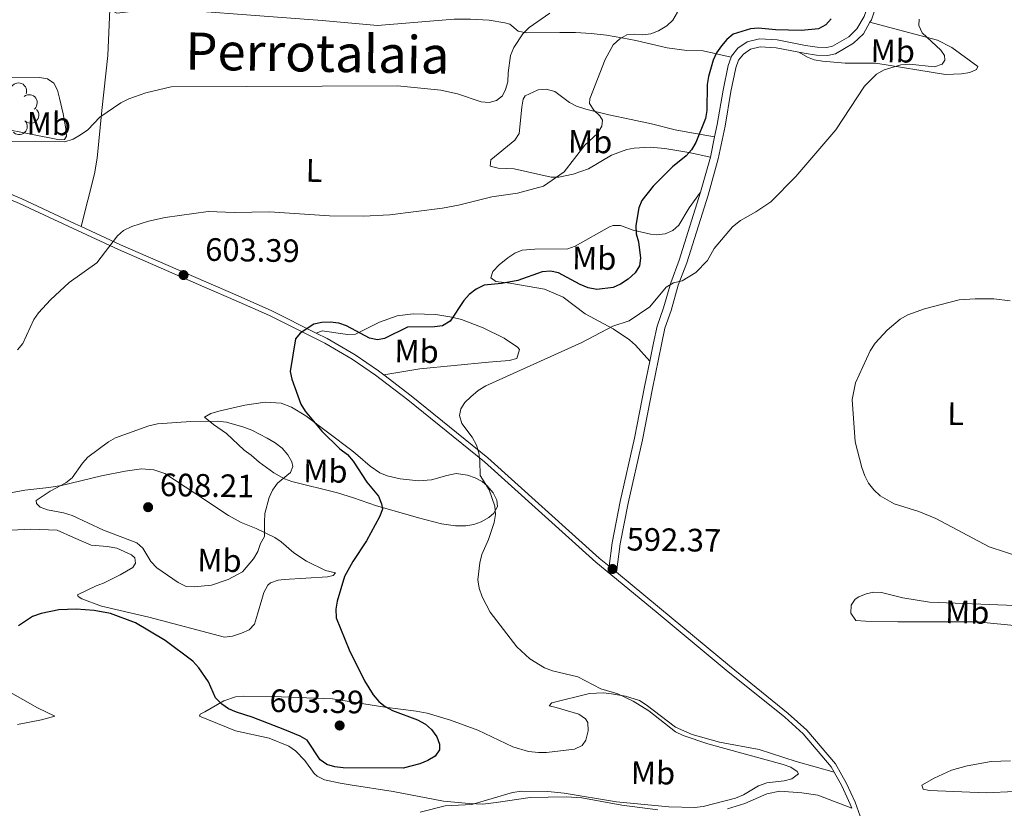
# Model space of a CAD drawing. Units: metres. Extents: x 606840 to 611295, y 719856 to 722826.
# Drawn here: x 609627 to 609931, y 721951 to 722194 of the extents above; entities that cross this region are included whole.
import ezdxf
from ezdxf.enums import TextEntityAlignment as Align

# ---------------------------------------------------------------- set-up
doc = ezdxf.new("R2010")
doc.units = ezdxf.units.M
doc.header["$MEASUREMENT"] = 0
doc.linetypes.add('DGN Style 3', pattern=[73.780546, 52.70039, -21.080156])
for name, color, linetype, lineweight in [('Altimetría', 7, 'Continuous', 0), ('Carátula', 7, 'Continuous', 0), ('Entidades_rústicas', 7, 'Continuous', 0), ('Marco', 7, 'Continuous', 0), ('Textos_rotulacion', 7, 'Continuous', 0), ('Viales_ffcc', 7, 'Continuous', 0), ('Zona_arbolada', 7, 'Continuous', 0)]:
    doc.layers.add(name, color=color, linetype=linetype, lineweight=lineweight)
doc.styles.add('Style-arial', font='arial.shx', dxfattribs={"bigfont": 'arialbig.shx'})
doc.styles.add('Style-Arial Narrow', font='txt')
doc.styles.add('Style-Times New Roman', font='txt')

# ---------------------------------------------------------------- blocks, each defined once
blk = doc.blocks.new('5PATER')
at = {"layer": 'Altimetría', "linetype": 'Continuous', "lineweight": 0}
h = blk.add_hatch(color=51, dxfattribs=at)
edge = h.paths.add_edge_path()
edge.add_ellipse((1.001171767711639e-08, 1.001171767711639e-08), major_axis=(-1.095731442086184, -1.11071069960205), ratio=0.9994222409660319, start_angle=0, end_angle=360)

msp = doc.modelspace()

# ---------------------------------------------------------------- linework, layer by layer
at = {"layer": 'Altimetría', "color": 30, "linetype": 'Continuous', "lineweight": 0, "flags": 128}
for points, elevation in [([(609620.247369573, 722156.3652656393), (609641.0595338477, 722156.274804625), (609643.5737156677, 722157.0902283043), (609645.9209836917, 722158.4193501286), (609648.1022340741, 722160.0021235705), (609651.84884428, 722163.8764784802), (609658.2728854115, 722168.3906588645), (609660.7771293677, 722169.590287227), (609666.0183706733, 722171.4017975293), (609673.8431526544, 722173.2905449832), (609743.662569239, 722173.5897184706), (609756.9863482201, 722172.2032749378), (609762.1615356049, 722171.1604722093), (609769.4746437843, 722168.7017532836), (609771.970097332, 722168.4573405357), (609774.2185343397, 722169.1009367006), (609776.0464296283, 722170.5372684218), (609777.0216915661, 722172.4471150525), (609777.6977562963, 722174.853745369), (609777.7704677829, 722177.6229427329), (609778.5195799284, 722182.946783545), (609779.5255922948, 722185.4742217974), (609782.3464373241, 722189.624221113), (609784.2780322381, 722191.6109848351), (609790.6441493523, 722196.06707212)], 610), ([(609626.4228148137, 722092.0928027485), (609628.0547841364, 722094.0422904068), (609631.4803398042, 722101.4641538768), (609632.9059289745, 722103.5179115345), (609636.5848835784, 722107.5413527265), (609642.3652529465, 722112.8417892146), (609650.9620821567, 722118.972880841), (609657.3166518572, 722127.2596274237), (609659.1840935275, 722128.9203629857), (609661.6779859001, 722130.1611598402), (609666.8014166171, 722131.7955073211), (609671.952883279, 722132.9883573665), (609685.3027245598, 722134.7738975596), (609693.2567766928, 722134.5243386214), (609704.1424873762, 722134.6735630138), (609722.673484761, 722133.449961399), (609733.2059248914, 722133.3947355128), (609741.2976352193, 722133.7560801846), (609757.5424507754, 722135.8339693914), (609762.4684314157, 722136.7443427932), (609772.7660745417, 722139.3651556526), (609780.707246722, 722140.4539666581), (609788.7147410228, 722142.6398676217), (609795.1104654938, 722147.0074766353), (609801.4854802217, 722155.2588961625), (609805.3483825829, 722158.8973864191), (609806.736312415, 722161.0997569102), (609806.8589646528, 722163.0410630244), (609806.0978678549, 722164.308232178), (609804.2191075818, 722166.0490988693), (609802.8570597444, 722168.1478555701), (609802.9631852685, 722169.6123631233), (609807.7505963477, 722181.7033157803), (609810.2128783914, 722186.264024951), (609812.2174754804, 722188.1236207434), (609814.4057745717, 722189.3292359745), (609816.7810717458, 722189.5827815037), (609819.3105684042, 722189.3408318071), (609821.7897838664, 722189.6517444816), (609824.1414538017, 722190.5627447648), (609826.7027673314, 722192.1465203175), (609828.5436226868, 722193.8336787454), (609830.0669866223, 722196.3159467247)], 605), ([(609904.6133126474, 722194.1642166756), (609904.4321254245, 722192.2528380656), (609905.4554533223, 722189.9844057846), (609911.2974514649, 722184.6155409417), (609912.3815418365, 722182.9652267091), (609912.5243379576, 722181.4937899052), (609911.6393083306, 722180.23159992), (609909.3105137935, 722179.4392534024), (609901.547907969, 722180.2858653627), (609898.9589688601, 722180.0566944857), (609893.7768498571, 722178.5692915011), (609891.3903713808, 722177.1637789677), (609887.7034369523, 722173.4585033339), (609878.8441519074, 722160.0136428478), (609866.519536308, 722145.5613454413), (609858.8124372375, 722137.822012142), (609854.2148338519, 722134.7151828723), (609849.442250025, 722131.9911627523), (609847.0461075616, 722130.0367343714), (609841.3010629253, 722123.362569321), (609839.2449513064, 722119.6965615451), (609835.6928264676, 722115.9781567622), (609831.4199008178, 722113.355263819), (609828.7998517009, 722112.8025436141), (609826.5318319779, 722111.4251651131), (609821.5148353591, 722105.3185809671), (609815.1194997956, 722101.0389767762), (609810.0545353047, 722099.4337102247), (609800.5654846937, 722094.3728325828), (609770.9402404393, 722080.9676976013), (609768.5238186773, 722079.5026502074), (609766.2304424436, 722077.5325980629), (609764.3954443063, 722075.8363460661), (609763.155694453, 722073.8976698939), (609762.8267003773, 722071.8096019118), (609763.467287885, 722069.3071807551), (609766.7400469007, 722065.0840053593), (609768.0052296738, 722062.6777390502), (609768.7406520497, 722060.2908356315), (609769.0582166566, 722057.7895124375), (609769.1646507548, 722053.3172757733), (609771.9187810076, 722048.8682570555)], 595), ([(609941.2827506058, 722026.3026083196), (609926.2030586023, 722031.3202152275), (609909.7567624752, 722040.0488515301), (609904.4667461545, 722042.1806020611), (609896.8527814168, 722044.5240546367), (609892.5298318123, 722047.0325902081), (609890.5899630315, 722048.8304283863), (609888.9772147408, 722050.9501441573), (609887.7693731827, 722053.1874844914), (609886.9126649073, 722055.7473235351), (609884.8094695378, 722063.7355102028), (609883.8991066793, 722076.7094929556), (609884.9719530167, 722081.8872065181), (609889.4982724958, 722091.8200108539), (609891.0045393433, 722094.1695321209), (609894.7219998599, 722098.1613616904), (609898.7657128328, 722101.5329652245), (609901.1152804585, 722102.8810531194), (609906.1901681935, 722104.7982019072), (609916.8979913506, 722107.4905503681), (609921.8968817119, 722107.8877092218), (609927.6074861104, 722107.8175778773), (609932.6617122588, 722107.2217397771)], 590), ([(609702.5983063108, 722038.930009028), (609702.7231014958, 722041.5773692532), (609704.1182143344, 722046.5159671484), (609705.0836962247, 722048.8200172167), (609706.6256339259, 722050.8949413421), (609710.639419395, 722054.2080098912), (609711.4082707353, 722056.0301030877), (609711.0884650936, 722057.5023334878), (609709.8556165006, 722059.6760605513), (609708.0772631268, 722061.6953773363), (609705.9148279247, 722063.3957158313), (609703.4284928022, 722064.7881276445), (609698.7476982533, 722067.3093121657), (609696.287562774, 722068.2072489255), (609690.8607878112, 722069.785088747), (609688.1876664304, 722070.1153160692), (609679.9348172194, 722069.9365371664), (609669.6001201773, 722069.2135454284), (609666.9042439747, 722068.6090154455), (609656.651432869, 722064.963367434), (609654.4757060544, 722063.7305504042), (609648.1630738056, 722058.9245754674), (609646.4708008384, 722057.0830529442), (609643.2929078147, 722052.55264105), (609641.3017701712, 722051.0388759146), (609636.5458043504, 722048.4806141786), (609632.2429365327, 722045.6081626918), (609632.3286157793, 722044.6366895493), (609633.4735373843, 722043.5454849312), (609635.6777306751, 722042.716595954), (609640.6279663777, 722041.8053597128), (609643.3210356431, 722040.9647540194), (609652.9742693901, 722036.4678502823), (609663.2188894823, 722032.4976791055), (609665.1225091226, 722030.8744347414), (609667.5694758445, 722026.7343020311), (609669.4325706423, 722024.8246615478), (609676.0152928, 722020.2562065583), (609678.4544590602, 722019.043561534), (609680.983360532, 722018.8906323167), (609686.2801551702, 722019.4061044918), (609691.4044482431, 722021.1584530589), (609695.8602631637, 722023.5194270939), (609699.2462644053, 722027.6115001128), (609700.6041979736, 722029.8143440527), (609701.4052730664, 722032.2840093533), (609702.6456688487, 722034.453704102), (609702.5983063108, 722038.930009028)], 605), ([(609771.9187810076, 722048.8682570555), (609773.6598728057, 722043.7911475089), (609773.9006363815, 722041.3030380053), (609773.4525962351, 722038.832801169), (609771.7623431399, 722033.5708207935), (609769.7213355652, 722028.897449197), (609769.0937236422, 722026.3290340679), (609768.4362629917, 722021.0457518974), (609768.8119049165, 722018.4855048109), (609769.7431518177, 722015.832477821), (609772.2355897382, 722011.1515601531), (609780.5140316135, 722000.4055746184), (609784.4385798243, 721996.7341816481), (609789.042222749, 721993.8871741276), (609791.4668102299, 721992.954794084), (609799.2835783681, 721991.1042023208), (609806.4164056727, 721987.4251765462), (609811.5765768641, 721985.8745475537), (609816.3560784124, 721983.650842323), (609821.1480304559, 721980.6318415594), (609829.3646177913, 721974.2043700069), (609831.804172959, 721973.079729805), (609839.4145293378, 721970.4442978126), (609862.6507701853, 721964.1298058082), (609864.994314776, 721963.2587123848), (609866.9325862592, 721961.9299578336), (609867.4014793443, 721961.2224698302), (609865.3408610635, 721959.6787974881), (609862.9247448295, 721959.0568502699), (609857.5455083696, 721958.4506678637), (609855.0446574625, 721957.4660127254), (609850.4093406431, 721954.7578282813), (609847.941522823, 721953.7116441645), (609837.9273336828, 721951.1173612452), (609835.3079248613, 721950.8586675529), (609827.3061109153, 721950.9969663941), (609811.2178859571, 721952.5670602447), (609795.0267043156, 721955.2179135145), (609790.0428436932, 721955.709628165), (609781.8644621125, 721955.8767171158), (609779.1272584838, 721955.4418604779), (609766.6147716623, 721951.7078628156), (609758.3760322968, 721951.3458384157), (609750.6679099635, 721949.3712391914)], 595)]:
    msp.add_lwpolyline(points, dxfattribs=dict(at, elevation=elevation))
at = {"layer": 'Altimetría', "color": 30, "linetype": 'Continuous', "lineweight": 30, "elevation": 600, "flags": 128}
for points in [[(609877.475099771, 722194.3015188428), (609875.7547570157, 722192.3924308917), (609873.5673788914, 722191.1818005017), (609868.3274926136, 722190.7234373323), (609860.2874151121, 722190.8453379928), (609854.9978552528, 722191.4218876387), (609852.5025831719, 722191.2342437156), (609847.1824407612, 722189.4929873503), (609845.2275094287, 722187.9286445216), (609843.6047971246, 722185.9320049004), (609842.109959526, 722183.7363224202), (609841.0630086414, 722181.4665623347), (609839.5839276791, 722176.4672820359), (609839.190912246, 722173.9981769612), (609839.0502191135, 722165.9713976916), (609838.6941201647, 722163.4967093195), (609835.6726088731, 722156.0744693265), (609834.3912925895, 722153.7834052546), (609832.6931466225, 722151.9499764247), (609828.4779341517, 722148.548075658), (609822.5608489711, 722142.5697123397), (609819.0757247747, 722138.2171712038), (609818.1489381767, 722135.893508018), (609817.1719603818, 722130.4532487975), (609817.2465079061, 722127.9527609118), (609818.0341086702, 722125.4500196073), (609818.6102982098, 722120.388296026), (609818.2962041788, 722117.9769526371), (609816.9221193024, 722115.8913781953), (609814.7647948915, 722113.860171316), (609812.4892135349, 722112.3838998338), (609810.2030517831, 722111.3778538881), (609805.1413969612, 722110.7426559147), (609802.5241468688, 722111.1910162088), (609799.9966398568, 722112.256037009), (609793.3561830176, 722115.8912869263), (609790.8869460565, 722116.3393112912), (609788.2379298788, 722116.1690958701), (609780.7605036951, 722113.539774348), (609775.7262208723, 722112.6111078521), (609770.3999406155, 722112.0650972049), (609767.9547738528, 722110.806529168), (609765.7804651051, 722109.1566378174), (609764.0921916394, 722107.3150521677), (609759.9276220924, 722100.9119784145), (609757.5057951461, 722099.5480289133), (609755.0398204224, 722099.188901274), (609746.7717938481, 722099.0623684013), (609739.6438708801, 722095.6384321922), (609737.4521889321, 722095.1689620253), (609734.9954712703, 722095.649792901), (609727.9221934907, 722099.489898948), (609725.5640193787, 722100.321218295), (609722.8579021078, 722100.6519664107), (609720.3269027977, 722100.4818885089), (609717.8787477191, 722099.984462423), (609713.6412550805, 722097.261997889), (609712.2350197707, 722095.4839691343), (609710.5202610355, 722085.4377796836), (609711.1048656658, 722083.000250109), (609713.8747288599, 722075.3025785205), (609715.169137995, 722073.1638842947), (609720.3545651108, 722066.9402747613), (609725.8196474006, 722061.5163514058), (609728.1897884109, 722059.79573245), (609730.0139624581, 722057.7646910804), (609734.2373166021, 722051.2272255335), (609737.7523408155, 722046.8922128717), (609738.7512455983, 722044.5971627121), (609739.0113337508, 722042.8898454735), (609738.0641077578, 722040.5385014075), (609734.1319150811, 722033.1436368544), (609729.8437295873, 722026.7025092226), (609727.3373797489, 722022.0744871302), (609725.0565349353, 722014.498539075), (609724.6355861158, 722012.0338753876), (609724.7115133929, 722009.3673450486), (609728.7826957935, 721999.4618615743), (609733.4960800747, 721989.9442914214), (609736.1931171033, 721985.5531809393), (609737.9193664817, 721983.5276856706)], [(609737.9193664817, 721983.5276856706), (609739.8912876528, 721981.986373601), (609742.145466804, 721980.7126403658), (609749.8076442268, 721977.8753654165), (609752.293957935, 721976.5449616634), (609754.1691076134, 721974.8921629209), (609755.7519498148, 721972.6519041043), (609756.6583452614, 721970.3253099639), (609756.6244914425, 721968.5606244626), (609755.2661982945, 721966.6518228163), (609752.9971786959, 721965.2744600968), (609750.583190701, 721964.2804329535), (609745.3671379411, 721962.987589729), (609726.9436705126, 721963.1033563793), (609724.3374201681, 721963.361519393), (609721.8908737409, 721964.0432147654), (609719.8215757427, 721965.4980528296), (609715.8068979555, 721971.633175018), (609713.62376294, 721972.8457794485), (609708.8915362107, 721974.7697012713), (609698.8648100612, 721978.7314326765), (609693.9707004323, 721980.2838630097), (609691.5595791477, 721981.3090420924), (609689.4648480106, 721982.6732702488), (609687.5278041405, 721984.6500861344), (609685.3235603268, 721989.594488445), (609682.3740812333, 721993.9595796326), (609680.4959612556, 721995.9944728366), (609672.0389934871, 722002.3997352165), (609662.8741036986, 722007.8650526977), (609655.147807993, 722010.6953386671), (609650.0559845155, 722011.6338127854), (609644.5541624734, 722012.0686946306), (609639.1712455417, 722011.79961229), (609633.7084433669, 722010.7146890655), (609631.0575581628, 722009.7924094801), (609626.737540279, 722006.8472195906)]]:
    msp.add_lwpolyline(points, dxfattribs=at)
at = {"layer": 'Carátula', "color": 7, "linetype": 'Continuous', "lineweight": 0}
msp.add_3dface([(606839.8640000001, 719856.0120000001), (611294.8589999999, 719856.0120000001), (611294.8589999999, 722826.0220000001), (606839.8640000001, 722826.0220000001)], dxfattribs=at)
at = {"layer": 'Entidades_rústicas', "color": 92, "linetype": 'Continuous', "lineweight": 0}
for points in [[(609654.9491779234, 722197.1396927009, 613.7760000000001), (609654.2712458759, 722182.9556251201, 611.87), (609652.4280123822, 722165.9735994372, 610.565), (609651.0169168352, 722151.278038667, 607.645), (609650.1601732478, 722146.421954707, 606.918), (609646.1237405783, 722130.1416286568, 605.917)], [(609654.9491779234, 722197.1396927009, 613.7760000000001), (609657.0583638663, 722195.9942636727, 613.3340000000001), (609664.9733296079, 722196.9434708725, 613.301), (609677.935866168, 722197.0019082739, 613.301), (609702.5676121146, 722195.1439479385, 612.766), (609720.3765900624, 722193.7347178448, 612.766), (609737.5093162681, 722192.1881429972, 612.231), (609761.1749865634, 722194.134902735, 612.231), (609766.150497633, 722194.1913881253, 611.955), (609771.9483718683, 722193.820842108, 611.1610000000001), (609776.8182748535, 722193.0158868837, 610.348), (609778.3376459067, 722192.5838549368, 610.091), (609780.9178633229, 722190.4228657917, 609.556), (609783.3729442111, 722189.965063615, 609.2520000000001), (609793.7012880093, 722190.0320739236, 608.485), (609798.6076554887, 722190.0166415554, 607.509), (609803.4185466864, 722189.7816886194, 606.191), (609808.1343831916, 722189.2271960066, 604.596), (609812.8487632719, 722188.4536991038, 603.081), (609817.141122632, 722187.6188547334, 602.11), (609826.830075827, 722185.3216612316, 601.068), (609832.9044657671, 722184.4746920147, 600.994), (609837.9124631996, 722184.3716448499, 600.647), (609846.6124584184, 722182.465107362, 599.922)], [(609889.402277071, 722193.2681599248, 597.189), (609899.7274959763, 722190.4758634579, 595.4830000000001), (609910.2435749902, 722187.7365615084, 594.245), (609914.6868557285, 722185.4381530848, 593.78), (609922.694723878, 722179.5370410113, 593.443), (609922.2609571144, 722178.6047704525, 592.908), (609920.1756170297, 722177.712569393, 593.1750000000001), (609917.6752102878, 722177.2629738802, 593.239), (609912.6931904384, 722177.0475714176, 593.4010000000001), (609891.2373545321, 722180.5856199698, 595.316), (609887.7896261213, 722180.6300362542, 596.386), (609881.7565466636, 722180.6092454558, 596.118), (609874.719583255, 722181.2373783914, 596.653), (609872.2176243248, 722181.639913497, 596.73), (609870.161339327, 722182.3984594811, 596.921), (609867.4156723646, 722183.9619852817, 597.461)], [(609623.1029754272, 722176.2776793856, 614.924), (609633.1890190672, 722176.1374877796, 613.497), (609635.7421136808, 722175.7431466903, 613.318), (609637.6068678286, 722174.445556243, 613.318), (609638.7508278284, 722172.2162250609, 613.318), (609639.399008533, 722169.8146966365, 613.1850000000001), (609640.4911428418, 722164.9988612311, 612.306), (609641.3431796688, 722160.3688380944, 610.9590000000001), (609641.5157612155, 722158.0598269189, 610.1080000000001), (609640.9388442961, 722157.0558065663, 609.573), (609639.3584368487, 722156.9157305174, 609.573), (609612.2938948723, 722162.2275144556, 610.643)], [(609841.4787482517, 722157.8750632603, 598.794), (609833.2217057317, 722159.3315541872, 600.399), (609829.2737093375, 722160.0599506944, 602.539), (609821.9967375475, 722161.8300135655, 602.939), (609815.7386253076, 722163.2029477209, 603.692), (609808.8863920306, 722164.636265591, 604.6800000000001), (609801.727957902, 722166.4394618715, 606.202), (609798.8374814333, 722167.3191878428, 606.82), (609796.689410819, 722168.4722314826, 607.059), (609792.1693279755, 722171.8609877573, 607.355), (609789.5134231849, 722172.5849924136, 608.426), (609787.0969890824, 722172.3230950516, 608.738), (609783.0188554453, 722170.5092287282, 609.431), (609782.395086414, 722169.5149489914, 609.496), (609781.9682014685, 722167.0543794953, 609.277), (609781.1472097468, 722158.8873189718, 608.426), (609779.8308809225, 722156.7858310642, 608.1370000000001), (609772.435259487, 722150.7217907791, 606.82), (609772.287641926, 722148.7828789565, 605.215), (609774.7418920209, 722148.2090754444, 605.291), (609779.6827985926, 722147.9740706487, 605.75), (609791.0249528515, 722145.359747455, 605.215), (609793.4492664556, 722145.3604879414, 604.657), (609797.8785558641, 722146.3577107538, 603.75), (609802.5821392098, 722147.9416778341, 603.11), (609809.6452236171, 722152.1367333347, 602.539), (609814.3505846532, 722153.8966942781, 602.186), (609816.6899641007, 722154.3458310058, 602.004), (609821.6258104476, 722154.6139687286, 601.224), (609826.0986287524, 722154.2503351064, 600.399), (609833.5649896068, 722153.0103493829, 599.3290000000001), (609840.1674749611, 722151.5949751751, 598.788)], [(609837.1584613782, 722140.7191078416, 597.745), (609833.6262088697, 722135.9152542618, 598.28), (609830.4520515318, 722130.6076866274, 598.815), (609828.5866310268, 722128.8849114417, 599.062), (609826.2745356394, 722127.8832753203, 599.322), (609823.4730074494, 722127.6184550044, 599.319), (609821.6821031254, 722127.8287445717, 599.35), (609816.3699159028, 722129.0627331904, 600.42), (609812.4951223731, 722130.437054879, 600.955), (609810.2261840063, 722130.4588651271, 602.164), (609809.046023197, 722130.0144346328, 602.5600000000001), (609798.4316707617, 722124.0562043269, 602.5600000000001), (609796.1722520234, 722123.2237579527, 602.5600000000001), (609785.973255137, 722123.1777089506, 602.5600000000001), (609782.0942512238, 722122.8278823646, 602.5600000000001), (609779.8092674606, 722121.9598350143, 602.4010000000001), (609777.7173734866, 722120.5256698909, 602.087), (609774.9724232727, 722118.3327165577, 601.6850000000001), (609773.0270724595, 722116.298163974, 601.304), (609772.4745368995, 722114.3676434602, 600.975), (609773.9536592665, 722113.2231579758, 600.955), (609778.2619625384, 722112.6380930915, 600.42), (609789.0522543457, 722110.860583398, 598.354), (609794.7704878876, 722108.3590288495, 597.2090000000001), (609801.5815953268, 722103.2429013639, 596.674), (609810.1970225882, 722098.5763547709, 594.674), (609815.1954404432, 722095.2050517665, 594.277), (609817.050576831, 722093.551568781, 594.081), (609821.4894261982, 722088.6279033485, 592.992)], [(609739.4003200496, 722084.3898749514, 597.634), (609750.5630177385, 722086.2469407297, 597.557), (609771.7255837964, 722088.2702130454, 595.504), (609778.0530076784, 722088.81742417, 595.493), (609780.4804911532, 722089.3991869902, 595.493), (609781.2851430413, 722092.1588319563, 595.864), (609780.7208458318, 722092.9048303876, 596.028), (609776.6002115151, 722095.6852069497, 596.837), (609770.0942249382, 722098.8422751564, 598.182), (609763.3681270787, 722101.423745393, 600.366), (609760.4173480833, 722102.221412817, 600.844), (609755.4545727842, 722102.9718269245, 600.639), (609748.5239985841, 722103.1802285935, 600.316), (609743.5452804475, 722102.6037290548, 600.331), (609738.1291567439, 722100.6109561066, 600.024), (609730.7398153641, 722096.9091108942, 599.239), (609728.2466422392, 722096.8544504072, 599.239), (609720.3998034003, 722097.9404215107, 599.239), (609718.6094885855, 722097.2375880566, 599.937)], [(609698.5168934732, 722059.5929936683, 605.292), (609696.3655211458, 722061.1071343846, 605.292), (609690.9196641834, 722066.291724527, 604.7570000000001), (609686.8648796128, 722069.0620606232, 603.798), (609684.109436, 722071.3368292919, 603.686), (609686.1226103357, 722072.4091916813, 603.686), (609688.5074982215, 722073.1436457448, 603.492), (609696.6164499952, 722075.0409095986, 602.081), (609702.795700694, 722075.9585052633, 602.081), (609707.7255353602, 722075.6556667523, 601.828), (609710.979600122, 722074.4301597045, 601.546), (609715.3528760322, 722071.7518087537, 600.92), (609729.5493327787, 722061.0234295265, 597.8000000000001), (609731.4555834348, 722059.4401486178, 597.789), (609735.2321004965, 722056.148139067, 598.3870000000001), (609738.158115889, 722054.1617144081, 597.951), (609740.4463257664, 722053.2064837788, 597.499), (609744.4722560712, 722052.2198251847, 596.994), (609750.2037394701, 722051.698308121, 596.713), (609754.1626026521, 722051.9118574262, 596.73), (609758.8346803309, 722053.3373019751, 596.195), (609761.7809886998, 722053.903875004, 595.659), (609765.2993531597, 722053.3922857875, 595.124), (609767.6158954797, 722052.5846264041, 594.995), (609769.7736492162, 722051.411427439, 595.052), (609771.3248685726, 722050.1457890589, 595.124), (609773.1877965233, 722047.9721183269, 595.291), (609774.3343041153, 722045.650735476, 595.5260000000001), (609774.4692511365, 722043.745368503, 595.659), (609773.3240847627, 722041.7161883789, 595.2810000000001), (609771.802745434, 722040.376030684, 595.124), (609769.4882579912, 722038.9693818737, 595.403), (609767.1646262808, 722038.1239472667, 595.725), (609764.7876246911, 722037.7624151877, 596.08), (609761.5655682844, 722037.7842671911, 596.569), (609757.2177592244, 722038.4009594799, 597.265), (609750.1489610588, 722040.24374609, 598.963), (609745.493717945, 722041.5323738682, 599.729), (609737.1912019912, 722043.9096971182, 600.476), (609730.1135064303, 722046.392703875, 600.811), (609725.1227617105, 722047.9056543503, 601.3100000000001), (609711.0658824884, 722051.4459356288, 604.221), (609708.7560338126, 722052.2974948431, 604.532), (609705.5423394744, 722054.1164386852, 604.7570000000001), (609701.0251040745, 722057.4321409247, 604.7570000000001), (609698.5168934732, 722059.5929936683, 605.292)], [(609622.0754555489, 722047.5588649882, 603.591), (609628.6745310863, 722048.778872797, 604.7570000000001), (609636.1313126266, 722049.5932941015, 605.256), (609640.0271656374, 722050.186885139, 605.292), (609652.3168267366, 722053.1733062519, 605.292), (609659.6629129646, 722054.6415559344, 605.75), (609664.7242623025, 722055.3207642098, 605.827), (609668.4817954078, 722055.0714331847, 605.827), (609671.8549501884, 722053.9140551875, 605.827), (609681.1055169876, 722047.8573119298, 606.897), (609691.5454823913, 722040.9926974198, 606.539), (609695.423033146, 722038.7792277122, 606.078), (609700.0398266786, 722036.8921321989, 605.292), (609705.7792537359, 722034.1492131234, 603.686), (609707.812497606, 722032.8179594425, 603.445), (609711.6311728868, 722029.4722778823, 603.403), (609715.5560728526, 722026.8370083971, 602.626), (609721.4837560507, 722023.9821043881, 601.011), (609724.5706860737, 722023.2562972289, 600.476), (609723.8500125459, 722022.3955634336, 601.011), (609722.0530706109, 722021.9698690807, 601.011), (609708.6614758444, 722021.2141160727, 602.383), (609706.8239008749, 722021.0020895845, 602.616), (609704.4588267519, 722020.1923134471, 603.011), (609703.6596940046, 722019.4298301016, 603.1510000000001), (609702.4753757895, 722017.2012430234, 602.956), (609701.7812490566, 722014.9809209567, 602.616), (609700.4767382576, 722010.4599452242, 602.616), (609699.5349106542, 722007.3734244055, 602.081), (609697.9443296483, 722005.6383102697, 601.464), (609695.5038556615, 722004.6136973093, 601.017), (609692.7378111808, 722003.6822339806, 601.011), (609690.2642319938, 722003.3482294809, 601.011), (609678.2725025264, 722006.5648790386, 601.011), (609667.0041575846, 722009.6100910634, 600.476), (609652.3950269595, 722013.0120705422, 600.476), (609646.2596683542, 722015.192167968, 600.476), (609645.1849138653, 722015.9132191371, 600.476), (609644.8989619112, 722016.4888036053, 601.011), (609650.7235251961, 722019.2032205851, 601.011), (609653.0111084115, 722020.1092316399, 601.352), (609658.1295713584, 722022.632768258, 603.1510000000001)], [(609658.1295713584, 722022.632768258, 603.1510000000001), (609662.0140267708, 722024.8487412157, 603.1510000000001), (609662.8077667621, 722026.2833933777, 603.1510000000001), (609662.5966837737, 722027.8639214451, 603.1510000000001), (609661.5933454288, 722028.800872439, 603.1510000000001), (609657.0595088783, 722030.8746820095, 603.669), (609654.0562065342, 722031.3861426935, 603.376), (609649.1572936147, 722031.8105083439, 602.1800000000001), (609643.6729159444, 722034.1743551171, 602.0500000000001), (609638.6994227748, 722036.4001221072, 602.616), (609630.5123883924, 722036.7793740355, 602.616), (609616.3607146768, 722036.0246164317, 602.616)], [(609936.2262861619, 722012.8797358875, 591.307), (609931.5585552684, 722013.2504464281, 591.842), (609907.715263499, 722014.2438560075, 591.842), (609899.5101682758, 722015.5065029813, 591.842), (609892.9984856066, 722017.2254819854, 591.842), (609890.5254937373, 722017.2455123072, 591.842), (609888.2561427685, 722016.7342626809, 591.842), (609885.9527982695, 722015.8435022642, 591.842), (609884.8767947089, 722015.0913896814, 591.842), (609883.6512110764, 722013.2264991321, 591.842), (609883.5465858807, 722010.7798455874, 592.363), (609885.0268827949, 722008.5692087908, 592.8240000000001), (609888.0687789901, 722008.2851673556, 593.217), (609898.0441419382, 722008.1027172077, 593.916), (609922.394674977, 722008.1344302036, 593.982), (609950.7886309798, 722005.372983566, 593.982), (609963.9028036501, 722005.0269775353, 593.811), (609969.6777100773, 722005.0388416117, 592.912), (609974.7072009195, 722005.6005380314, 592.3770000000001), (609977.1516732904, 722006.8151115477, 592.3770000000001), (609976.3654150383, 722008.3257081059, 592.3770000000001), (609951.8082652548, 722011.0445984108, 590.771), (609940.8210712122, 722012.0061139192, 591.307), (609936.2262861619, 722012.8797358875, 591.307)], [(609626.415538294, 721976.4345137798, 599.039), (609633.8757050147, 721977.9069636101, 598.202), (609637.9334927849, 721979.0020615107, 598.17), (609632.6247133191, 721981.5291573899, 598.705), (609619.6688741515, 721988.928543072, 600.251)], [(609878.3699937088, 721961.6754252722, 593.711), (609866.6419518096, 721964.9969264697, 593.711), (609855.2589909621, 721968.7010293766, 593.711), (609843.005283931, 721970.9706954306, 594.755), (609834.587050711, 721973.3668472318, 594.254), (609829.4202028185, 721975.5716630644, 594.246), (609820.3865301302, 721982.5070928105, 594.246), (609818.2567616401, 721983.8058657618, 594.246), (609813.9949058355, 721985.1792958106, 594.246), (609809.6928904012, 721985.9092795106, 594.246), (609807.2365898124, 721986.1630755295, 594.6320000000001), (609802.8694561762, 721985.9989755533, 595.316), (609791.297984095, 721983.0822289288, 595.316), (609790.4343125944, 721982.2227520305, 595.851), (609792.587562979, 721981.7147069722, 595.851), (609799.6212933464, 721979.6144417231, 596.921), (609801.6286148478, 721978.1615819945, 597.352), (609802.3447217653, 721977.0221387611, 597.456), (609802.4471711132, 721974.515209737, 597.456), (609801.7764247465, 721971.5584269734, 597.456), (609800.6023544385, 721969.9157511345, 597.456), (609798.2322617592, 721968.7880146, 597.456), (609789.6471799298, 721967.7733747715, 597.099), (609787.1644632267, 721967.747552857, 596.9300000000001), (609784.0633579514, 721968.1455428987, 596.921), (609779.2300366824, 721969.493988489, 596.921), (609768.4362990235, 721974.6649751791, 596.921), (609759.9693097919, 721977.7739852071, 597.456), (609752.796159365, 721979.9754633359, 597.926), (609749.4409899148, 721980.5614863401, 598.306), (609739.7133425015, 721981.8011587982, 600.525), (609723.5633192037, 721984.39835584, 601.195), (609705.1998251679, 721985.082246766, 601.129), (609696.2063771202, 721985.1881911743, 600.667), (609693.6979544754, 721984.9277457215, 600.484), (609690.0970579311, 721983.6954202456, 600.1320000000001), (609684.2712828149, 721980.333941807, 599.062), (609682.8328294733, 721979.6195539683, 598.527), (609682.5436061637, 721978.9740379909, 598.527), (609693.7292228909, 721974.4259443865, 597.85), (609704.038745919, 721972.1599611717, 597.393), (609710.1739951705, 721969.7828409348, 597.456), (609712.2139180216, 721968.304463526, 597.6270000000001), (609715.1181367552, 721965.317258219, 597.991), (609717.9183852966, 721961.2555599159, 597.039), (609718.8415115443, 721960.4958968782, 596.921), (609721.1404472489, 721959.3964790206, 597.049), (609725.9933647355, 721958.2757525297, 597.472), (609729.0569436764, 721957.7813427064, 597.3240000000001), (609742.3166821213, 721955.6958227763, 596.386), (609757.823671628, 721952.7847347609, 594.7810000000001), (609765.7219967432, 721952.0459943635, 594.7810000000001), (609770.0309662407, 721951.8199636785, 595.316), (609774.1273838971, 721952.3843858475, 594.7810000000001), (609784.5939281422, 721953.9203980744, 594.7810000000001), (609795.6513908291, 721954.1159177066, 594.7810000000001), (609800.5622966213, 721953.7543706126, 594.7810000000001), (609812.8495676811, 721951.5201792817, 594.28), (609823.9157439724, 721950.113361848, 594.244)], [(609934.0306436142, 721955.701265824, 594.523), (609925.2753000488, 721955.3683979085, 594.452), (609907.7841077384, 721956.0645240205, 593.982), (609905.7745981808, 721956.428282646, 593.982), (609905.4178512432, 721957.6510649743, 593.982), (609909.1799058937, 721959.9059744638, 594.042), (609914.5315720323, 721962.3138163486, 594.517), (609919.3385122789, 721963.6661234386, 594.517), (609926.7449179334, 721965.0274078615, 594.517), (609932.7040900302, 721965.1813816244, 594.517)], [(609845.4425903915, 721950.4406740176, 594.1030000000001), (609850.8356402873, 721952.0487632004, 593.711), (609857.5946858379, 721954.9764590939, 593.711), (609861.6196265034, 721955.8280450488, 593.711), (609868.3564052128, 721955.3806720262, 593.592), (609873.2792700343, 721954.5728806248, 593.186), (609883.7911465771, 721950.5534855775, 593.19)]]:
    msp.add_polyline3d(points, dxfattribs=at)
at = {"layer": 'Marco', "color": 7, "linetype": 'Continuous', "lineweight": 0}
msp.add_3dface([(607716.8833679168, 722563.5501502128), (611133.0092456937, 722563.5781400187), (611133.5665251492, 720249.9512117435), (607716.3009471614, 720249.9512117435)], dxfattribs=at)
at = {"layer": 'Viales_ffcc', "color": 7, "linetype": 'Continuous', "lineweight": 0, "extrusion": (-0.0001911525306141534, -0.0009154878228171254, 0.9999995626712825), "elevation": -178.9057445779236, "flags": 128}
msp.add_lwpolyline([(609840.2707932778, 722151.7338133743), (609841.5820676913, 722158.0139040914)], dxfattribs=at)
at = {"layer": 'Viales_ffcc', "color": 7, "linetype": 'Continuous', "lineweight": 0, "extrusion": (-0.02454149436609716, -0.08870350017961226, 0.9957556949925843), "elevation": -78427.516607801, "flags": 128}
msp.add_lwpolyline([(395196.8929525311, 855018.9914687993), (395196.8929525311, 855030.3240105265)], dxfattribs=at)
at = {"layer": 'Viales_ffcc', "color": 7, "linetype": 'Continuous', "lineweight": 0, "extrusion": (-0.01550106419198338, -0.05432519887368139, 0.9984029696351323), "elevation": -48081.71275632452, "flags": 128}
msp.add_lwpolyline([(388382.2856207159, 860243.3036017669), (388381.4965893645, 860244.4168100734), (388377.384619181, 860249.144986616), (388374.0208203781, 860252.5259093619)], dxfattribs=at)
at = {"layer": 'Viales_ffcc', "color": 7, "linetype": 'Continuous', "lineweight": 0}
for points in [[(609846.6124584184, 722182.465107362, 598.794), (609846.7064873059, 722182.7196551342, 598.794), (609848.6346114243, 722185.1835330501, 598.794), (609851.5104359703, 722187.1773961794, 598.794), (609855.3029106653, 722188.0646552674, 598.794), (609860.8111625791, 722187.7836911171, 598.398), (609869.4981267359, 722186.0653827223, 597.238), (609873.0935977108, 722185.4965695131, 597.189), (609876.0927506494, 722185.4192283778, 597.189), (609877.813370635, 722185.8251247497, 597.189), (609882.8604242329, 722188.766840402, 597.189), (609885.3851268068, 722191.1992994284, 597.189), (609887.5700002997, 722195.039296801, 597.189), (609889.5235340383, 722200.6971714844, 597.189), (609890.4772260694, 722205.1056696987, 597.189), (609890.8871944074, 722209.8527909277, 597.189), (609890.9792801391, 722214.7999537732, 597.189), (609890.4905373876, 722219.0021902635, 597.189), (609889.206387514, 722223.3750008133, 597.189), (609885.7363928331, 722231.5767843942, 597.189), (609882.3334980872, 722241.0516675785, 598.247), (609880.6083964275, 722246.5715799206, 598.259), (609879.3350941627, 722251.5682969771, 598.259), (609876.8555491066, 722265.2401308815, 598.259)], [(609841.4787482517, 722157.8750632603, 598.794), (609842.2643912837, 722161.6481344267, 598.794), (609844.0862753745, 722172.2717051711, 599.3290000000001), (609845.6425633065, 722179.8180842281, 598.794), (609846.6124584184, 722182.465107362, 598.794)], [(609878.3699937088, 721961.6754252722, 593.711), (609877.4569451681, 721963.3270403494, 593.787), (609868.7863446707, 721973.5591507871, 593.52), (609863.1308723234, 721978.6430364591, 593.52), (609845.0191334146, 721993.2496881874, 592.717), (609823.473655497, 722011.1949456749, 592.182), (609804.8123751532, 722026.5953689136, 592.4490000000001), (609770.5282139352, 722057.5242804622, 594.857), (609746.8505529389, 722076.615329955, 596.73), (609736.9023583417, 722084.2852838177, 597.801), (609729.7094788246, 722089.1654068958, 598.336), (609721.2297066094, 722094.125849233, 599.673), (609704.1655043464, 722102.6752147716, 601.011), (609693.8743286396, 722107.2441952454, 602.349), (609683.8694712617, 722111.5776278169, 603.152), (609657.5925947323, 722123.0717510488, 604.7570000000001), (609643.5859709515, 722129.5426041814, 606.095), (609627.0721262526, 722137.2231759867, 607.165), (609614.2703320633, 722142.6598861623, 608.235), (609584.0235103427, 722154.6957290405, 609.038), (609580.7512415431, 722156.0985454593, 609.038)], [(609821.4894261982, 722088.6279033485, 592.992), (609822.6351451047, 722094.2405210254, 593.053), (609823.7648580906, 722099.4093360319, 593.443), (609825.6725452256, 722105.0139276134, 593.443), (609827.930833671, 722112.8082588417, 595.048), (609830.5912557547, 722119.7841418204, 596.029), (609837.1584613782, 722140.7191078416, 597.745)], [(609808.918307879, 722025.2914082357, 592.405), (609809.88504465, 722032.5540560321, 591.725), (609812.3910679845, 722045.2720907878, 592.373), (609816.7863738155, 722064.7731543395, 591.821), (609819.8677856198, 722080.6795055959, 592.907), (609821.4894261982, 722088.6279033485, 592.992)]]:
    msp.add_polyline3d(points, dxfattribs=at)
at = {"layer": 'Viales_ffcc', "color": 7, "linetype": 'DGN Style 3', "lineweight": 0}
for points in [[(609889.402277071, 722193.2681599248, 597.189), (609889.8291562956, 722194.0175164004, 597.189), (609891.9053252845, 722200.0315000496, 597.189), (609892.9227286738, 722204.7380299116, 597.189), (609893.3534667026, 722209.7238530884, 597.189), (609893.4504819338, 722214.9199691422, 597.189), (609892.9186476124, 722219.4969323555, 597.189), (609891.5347976591, 722224.2063582554, 597.189), (609888.0368639582, 722232.4755911597, 597.189), (609884.6741964403, 722241.8378254636, 598.247), (609882.9843226306, 722247.2451678338, 598.259), (609881.7486954855, 722252.094271932, 598.259), (609879.2820124091, 722265.6938938608, 598.259)], [(609867.4156723646, 722183.9619852817, 597.461), (609869.0657317678, 722183.6359040556, 597.238), (609872.8687033907, 722183.0338120051, 597.189), (609876.3487332999, 722182.9448804066, 597.189), (609878.7389215319, 722183.508229513, 597.189), (609884.3593174894, 722186.7839384868, 597.189), (609887.3542219491, 722189.6690333339, 597.189), (609889.402277071, 722193.2681599248, 597.189)], [(609867.4156723646, 722183.9619852817, 597.461), (609860.5073727868, 722185.3281796097, 598.398), (609855.5257711723, 722185.5828290863, 598.794), (609852.5303381379, 722184.8820146059, 598.794), (609850.3481927179, 722183.3692640099, 598.794), (609848.890606415, 722181.5060350469, 598.794), (609848.0231652979, 722179.1404300695, 598.794), (609846.5123598741, 722171.8143606614, 599.3290000000001), (609844.6904442203, 722161.188790166, 598.794), (609842.5824402105, 722151.0667973242, 598.794), (609839.4652055895, 722139.7975889081, 597.724), (609832.9237645189, 722118.9742301803, 596.029), (609830.2737515122, 722112.0241861469, 595.048), (609828.0281401819, 722104.272660184, 593.443), (609826.1466966819, 722098.7466642235, 593.443), (609825.0503944238, 722093.7303409327, 593.053), (609822.2884919832, 722080.1982429833, 592.907), (609819.2027019178, 722064.2679578422, 591.821), (609814.8063330853, 722044.7629105705, 592.373), (609812.3220116752, 722032.152546732, 591.725), (609811.162365376, 722023.4397627646, 592.373), (609824.5003202436, 722012.4328974094, 592.182), (609846.0388937229, 721994.4937496462, 592.717), (609864.1743297921, 721979.8677215255, 593.52), (609869.9432096554, 721974.6820334203, 593.52), (609878.7876002213, 721964.2451547913, 593.787), (609882.1122264205, 721958.2389387914, 593.52), (609884.827211539, 721952.4503710235, 593.2520000000001), (609886.8597078205, 721946.6995787418, 592.984)], [(609646.1237405783, 722130.1416286568, 605.917), (609644.263088491, 722131.0020999291, 606.095), (609627.726404473, 722138.6930334668, 607.165), (609614.8828838018, 722144.1474043531, 608.235), (609584.63804605, 722156.1822157926, 609.038), (609580.5452300892, 722157.9370256145, 609.038)], [(609718.6094885855, 722097.2375880566, 599.937), (609704.8525575136, 722104.1305532015, 601.011), (609694.5206552008, 722108.7171786048, 602.349), (609684.5118298843, 722113.0526740535, 603.152), (609658.2528248604, 722124.5385142125, 604.7570000000001), (609646.1237405783, 722130.1416286568, 605.917)], [(609739.4003200496, 722084.3898749514, 597.634), (609737.8460435739, 722085.5885532387, 597.801), (609730.5680743195, 722090.5270264372, 598.336), (609721.9971342064, 722095.5409142079, 599.673), (609718.6094885855, 722097.2375880566, 599.937)], [(609808.918307879, 722025.2914082357, 592.405), (609805.8637369357, 722027.8139284737, 592.4490000000001), (609771.5726712795, 722058.7489497466, 594.857), (609747.8466160872, 722077.8787678066, 596.73), (609739.4003200496, 722084.3898749514, 597.634)]]:
    msp.add_polyline3d(points, dxfattribs=at)
at = {"layer": 'Zona_arbolada', "color": 92, "linetype": 'Continuous', "lineweight": 0, "flags": 128}
for points, elevation in [([(609624.3829794684, 722172.8447774432), (609624.627828632, 722173.3507526275), (609625.0041770504, 722173.7998248576), (609625.3823341588, 722174.0989196612), (609625.7799878812, 722174.3001248227), (609626.2497896086, 722174.4493187794), (609626.7390879504, 722174.5006230944), (609627.2278043644, 722174.4543573761), (609627.7063983805, 722174.301733597), (609628.1538314673, 722174.0625477221), (609628.5412748617, 722173.7349551911), (609628.8754656469, 722173.2963371694), (609629.0745072204, 722172.8675776776), (609629.207405108, 722172.3908884164), (609629.2525183975, 722171.9006302792), (609629.2000412017, 722171.5230890315), (609629.0874412169, 722171.1512486846)], 612.7524730973429), ([(609628.4740969869, 722170.3140339907), (609628.9510609312, 722170.6114686825), (609629.5089159764, 722170.7906382913), (609629.988316763, 722170.8419743001), (609630.4320047412, 722170.8001057203), (609630.9089861822, 722170.6757626273), (609631.3502548151, 722170.4582149459), (609631.7389962354, 722170.1584411007), (609632.0624532306, 722169.7740951341), (609632.3133862317, 722169.3331428929), (609632.4664246712, 722168.8493986565), (609632.5152047663, 722168.3001357394), (609632.4549169855, 722167.8312886071), (609632.3131155283, 722167.3571716945), (609632.0898188634, 722166.9183928785), (609631.8440812842, 722166.6270094675), (609631.550524934, 722166.3725125729)], 612.5094453042856), ([(609632.2844432807, 722166.3302873059), (609632.6368921257, 722165.8924039749), (609632.8816218299, 722165.3600400279), (609632.9900374815, 722164.8902458746), (609633.0016405189, 722164.444737884), (609632.9353531448, 722163.9562929189), (609632.7722531562, 722163.4921341166), (609632.5212248892, 722163.0702703244), (609632.1784105152, 722162.7030856912), (609631.770706787, 722162.4011189376), (609631.3087881214, 722162.1912132534), (609630.7693289956, 722162.0769630822), (609630.2966358685, 722162.0806315325), (609629.8089426446, 722162.1645947346), (609629.34656678, 722162.3337006476), (609629.027834906, 722162.5427490692), (609628.739993311, 722162.8036920056)], 612.2862487910706), ([(609628.7427541995, 722162.8064389867), (609629.0952030444, 722162.3685556557), (609629.3399327488, 722161.8361917089), (609629.4483484004, 722161.3663975557), (609629.4599514378, 722160.920889565), (609629.3936640634, 722160.4324445999), (609629.230564075, 722159.9682857976), (609628.9795358081, 722159.5464220052), (609628.6367214338, 722159.1792373722), (609628.2290177059, 722158.8772706187), (609627.7670990403, 722158.6673649345), (609627.2276399145, 722158.553114763), (609626.7549467874, 722158.5567832133), (609626.2672535635, 722158.6407464154), (609625.8048776989, 722158.8098523286), (609625.4861458249, 722159.0189007502), (609625.1983042296, 722159.2798436866)], 612.088938185028)]:
    msp.add_lwpolyline(points, dxfattribs=dict(at, elevation=elevation))

# ---------------------------------------------------------------- block references
at = {"layer": 'Altimetría', "color": 51, "linetype": 'Continuous', "lineweight": 0, "rotation": 359.095742020304}
for p in [(609677.6504726368, 722115.1752217496, 603.394), (609666.7311921336, 722043.5146212894, 608.21), (609809.9868534387, 722024.4304376282, 592.373), (609725.8189499131, 721976.119727324, 603.394)]:
    msp.add_blockref('5PATER', p, dxfattribs=at)

# ---------------------------------------------------------------- texts
at = {"layer": 'Altimetría', "color": 7, "linetype": 'Continuous', "lineweight": 0, "style": 'Style-arial'}
for s, p in [('603.39', (609684.2900663975, 722119.5959887297, 603.394)), ('608.21', (609670.2859919355, 722046.9589497244, 608.21)), ('592.37', (609814.2939564965, 722030.1691792367, 592.373)), ('603.39', (609704.1522891135, 721980.3041835376, 603.394))]:
    msp.add_text(s, height=7.000002, rotation=359.095742020304, dxfattribs=at).set_placement(p)
at = {"layer": 'Entidades_rústicas', "color": 92, "linetype": 'Continuous', "lineweight": 0, "style": 'Style-Arial Narrow'}
for s, p in [('Mb', (609896.4343679834, 722184.3560732212, 595.295)), ('Mb', (609636.0948502589, 722161.9188592911, 611.015)), ('Mb', (609803.0818213813, 722156.3538406682, 604.907)), ('L', (609717.9449252994, 722147.445329695, 606.75)), ('Mb', (609804.3560216625, 722120.3652497868, 601.629)), ('Mb', (609749.552684905, 722091.6285566359, 598.581)), ('L', (609915.8332639893, 722072.40198465, 589.303)), ('Mb', (609721.4176304277, 722054.651968508, 601.943)), ('Mb', (609688.7394342702, 722027.0802497934, 605.532)), ('Mb', (609919.4153753142, 722011.125821931, 592.866)), ('Mb', (609822.478834352, 721961.4814553703, 596.2860000000001))]:
    msp.add_text(s, height=7.000002, rotation=359.095742020304, dxfattribs=at).set_placement(p, align=Align.MIDDLE_CENTER)
at = {"layer": 'Textos_rotulacion', "color": 7, "linetype": 'Continuous', "lineweight": 0, "style": 'Style-Times New Roman'}
msp.add_text('Perrotalaia', height=11.500002, rotation=359.095742020304, dxfattribs=at).set_placement((609718.9547038965, 722183.7089099276, 610.696), align=Align.MIDDLE_CENTER)

doc.saveas('drawing.dxf')
